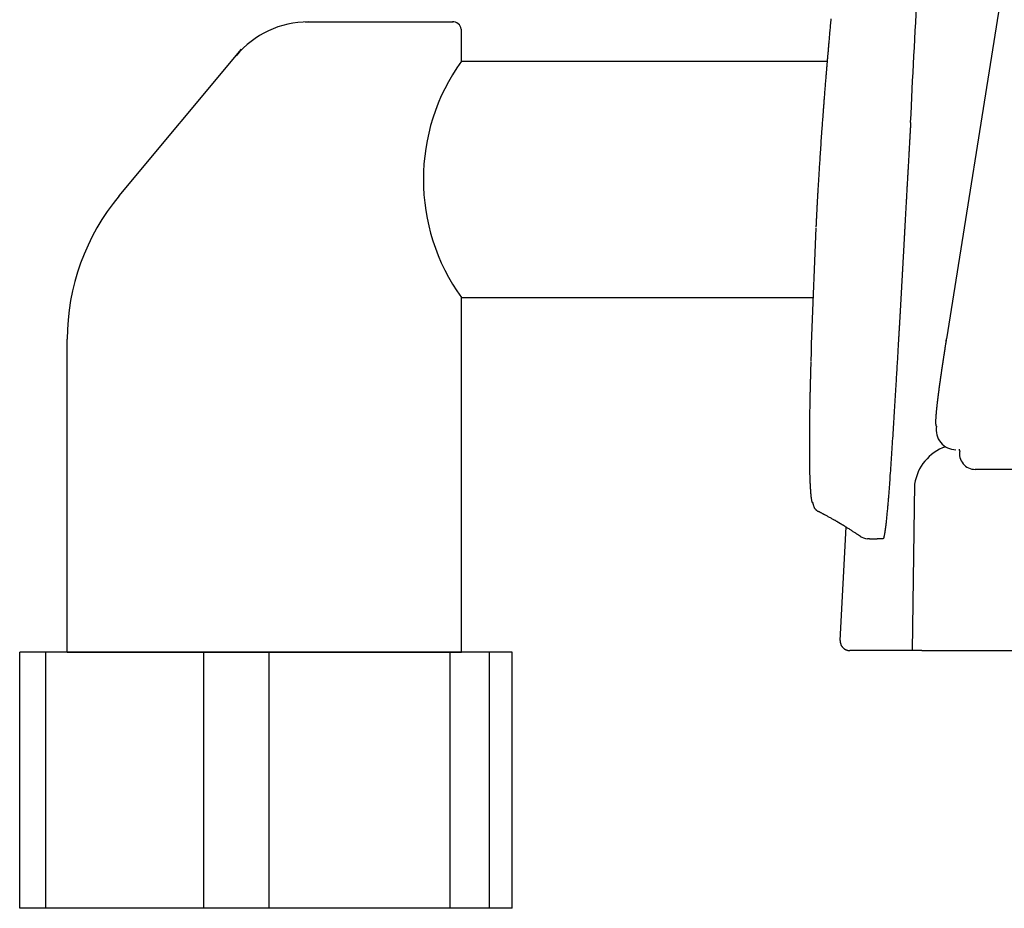
# Model space of a CAD drawing. Extents: x 0 to 2000, y 13 to 2915.
# Drawn here: x 1398 to 1448, y 948 to 993 of the extents above; entities that cross this region are included whole.
import ezdxf

# ---------------------------------------------------------------- set-up
doc = ezdxf.new("R2010")
doc.units = 0
doc.layers.add('便器', color=7, linetype='CONTINUOUS')
doc.layers.add('便座', color=7, linetype='CONTINUOUS')

msp = doc.modelspace()

# ---------------------------------------------------------------- linework, layer by layer
at = {"layer": '便器', "color": 6, "linetype": 'CONTINUOUS'}
for p, q in [((1412.446, 992.919), (1419.964, 992.919)), ((1420.373, 990.919), (1420.373, 992.549)), ((1403.008, 984.081), (1409.217, 991.531)), ((1420.373, 990.919), (1438.934, 990.919)), ((1420.373, 978.919), (1438.236, 978.919)), ((1420.373, 960.919), (1420.373, 978.919)), ((1400.373, 960.919), (1400.373, 976.803)), ((1397.959, 947.919), (1397.959, 960.919)), ((1399.283, 960.919), (1397.959, 960.919)), ((1399.283, 947.919), (1399.283, 960.919)), ((1407.308, 960.919), (1399.283, 960.919)), ((1400.373, 960.919), (1420.373, 960.919)), ((1407.308, 947.919), (1407.308, 960.919)), ((1410.626, 960.919), (1407.308, 960.919)), ((1410.626, 947.919), (1410.626, 960.919)), ((1419.805, 960.919), (1410.626, 960.919)), ((1419.805, 947.919), (1419.805, 960.919)), ((1421.798, 960.919), (1419.805, 960.919)), ((1421.798, 947.919), (1421.798, 960.919)), ((1422.953, 960.919), (1421.798, 960.919)), ((1422.953, 947.919), (1422.953, 960.919)), ((1422.953, 947.919), (1397.959, 947.919))]:
    msp.add_line(p, q, dxfattribs=at)
for centre, radius, start, end in [((1412.609, 988.145), 4.773, 90, 140.1944), ((1419.94, 992.481), 0.438, 8.8943, 93.1279), ((1428.751, 984.919), 10.305, 144.3921, 215.6079), ((1411.742, 976.803), 11.369, 140.1944, 180)]:
    msp.add_arc(centre, radius, start, end, dxfattribs=at)
at = {"layer": '便座', "color": 6, "linetype": 'CONTINUOUS'}
for p, q in [((1450.854, 1013.579), (1444.989, 976.828)), ((1444.978, 976.734), (1444.989, 976.828)), ((1832.658, 970.202), (1446.453, 970.202)), ((1443.38, 969.457), (1443.257, 961.007)), ((1439.597, 961.518), (1439.901, 967.277)), ((1446.223, 961), (1463.736, 961))]:
    msp.add_line(p, q, dxfattribs=at)
at = {"layer": '便座', "color": 6, "linetype": 'CONTINUOUS', "flags": 128}
for points in [[(1438.934, 990.675), (1438.934, 990.676), (1438.934, 990.678), (1438.934, 990.681), (1438.934, 990.685), (1438.935, 990.69), (1438.935, 990.695), (1438.936, 990.701), (1438.936, 990.708), (1438.937, 990.715), (1438.938, 990.723), (1438.938, 990.73), (1438.94, 990.749), (1438.942, 990.769), (1438.943, 990.788), (1438.945, 990.808), (1438.947, 990.828), (1438.948, 990.848), (1438.95, 990.869), (1438.952, 990.889), (1438.953, 990.91), (1438.955, 990.931), (1438.957, 990.952), (1438.96, 990.99), (1438.964, 991.029), (1438.967, 991.068), (1438.97, 991.107), (1438.974, 991.147), (1438.977, 991.187), (1438.98, 991.226), (1438.984, 991.266), (1438.987, 991.306), (1438.991, 991.346), (1438.994, 991.385), (1438.999, 991.438), (1439.003, 991.49), (1439.008, 991.542), (1439.012, 991.594), (1439.017, 991.646), (1439.021, 991.697), (1439.026, 991.749), (1439.03, 991.8), (1439.035, 991.852), (1439.039, 991.904), (1439.044, 991.956), (1439.05, 992.027), (1439.056, 992.097), (1439.063, 992.169), (1439.069, 992.24), (1439.075, 992.312), (1439.082, 992.384), (1439.088, 992.457), (1439.095, 992.529), (1439.102, 992.601), (1439.108, 992.674), (1439.115, 992.746), (1439.122, 992.827), (1439.129, 992.908), (1439.137, 992.988), (1439.144, 993.068)], [(1438.386, 982.509), (1438.386, 982.51), (1438.386, 982.51), (1438.386, 982.512), (1438.386, 982.514), (1438.386, 982.516), (1438.386, 982.519), (1438.387, 982.522), (1438.387, 982.525), (1438.387, 982.529), (1438.387, 982.532), (1438.387, 982.536), (1438.388, 982.545), (1438.388, 982.554), (1438.388, 982.564), (1438.389, 982.573), (1438.389, 982.582), (1438.39, 982.592), (1438.39, 982.601), (1438.391, 982.611), (1438.391, 982.62), (1438.391, 982.63), (1438.392, 982.64), (1438.393, 982.658), (1438.394, 982.676), (1438.394, 982.694), (1438.395, 982.712), (1438.396, 982.731), (1438.397, 982.749), (1438.398, 982.768), (1438.399, 982.787), (1438.4, 982.805), (1438.401, 982.824), (1438.402, 982.843), (1438.403, 982.872), (1438.404, 982.9), (1438.406, 982.928), (1438.407, 982.957), (1438.409, 982.985), (1438.41, 983.014), (1438.411, 983.042), (1438.413, 983.071), (1438.414, 983.099), (1438.416, 983.127), (1438.417, 983.156), (1438.419, 983.189), (1438.421, 983.222), (1438.422, 983.256), (1438.424, 983.289), (1438.426, 983.322), (1438.427, 983.355), (1438.429, 983.388), (1438.431, 983.421), (1438.433, 983.454), (1438.434, 983.487), (1438.436, 983.52), (1438.438, 983.559), (1438.44, 983.599), (1438.442, 983.639), (1438.445, 983.679), (1438.447, 983.718), (1438.449, 983.758), (1438.451, 983.797), (1438.453, 983.836), (1438.455, 983.874), (1438.457, 983.912), (1438.459, 983.949), (1438.462, 983.988), (1438.464, 984.027), (1438.466, 984.065), (1438.468, 984.102), (1438.47, 984.139), (1438.472, 984.176), (1438.474, 984.213), (1438.476, 984.25), (1438.479, 984.286), (1438.481, 984.323), (1438.483, 984.361), (1438.486, 984.421), (1438.49, 984.482), (1438.493, 984.544), (1438.497, 984.607), (1438.501, 984.671), (1438.505, 984.735), (1438.509, 984.8), (1438.512, 984.866), (1438.516, 984.932), (1438.521, 984.999), (1438.525, 985.067), (1438.531, 985.166), (1438.537, 985.265), (1438.543, 985.366), (1438.549, 985.468), (1438.556, 985.57), (1438.562, 985.673), (1438.569, 985.777), (1438.576, 985.881), (1438.582, 985.985), (1438.589, 986.09), (1438.596, 986.196), (1438.604, 986.312), (1438.611, 986.428), (1438.619, 986.544), (1438.627, 986.66), (1438.635, 986.776), (1438.643, 986.892), (1438.651, 987.007), (1438.659, 987.122), (1438.667, 987.237), (1438.675, 987.35), (1438.683, 987.463), (1438.69, 987.553), (1438.696, 987.642), (1438.703, 987.73), (1438.709, 987.818), (1438.715, 987.904), (1438.722, 987.99), (1438.728, 988.074), (1438.734, 988.157), (1438.74, 988.238), (1438.746, 988.318), (1438.752, 988.397), (1438.756, 988.448), (1438.76, 988.499), (1438.763, 988.55), (1438.767, 988.6), (1438.771, 988.65), (1438.775, 988.7), (1438.779, 988.751), (1438.783, 988.801), (1438.787, 988.853), (1438.791, 988.905), (1438.795, 988.958), (1438.799, 989.016), (1438.804, 989.076), (1438.809, 989.136), (1438.814, 989.197), (1438.818, 989.259), (1438.823, 989.322), (1438.828, 989.385), (1438.833, 989.449), (1438.838, 989.513), (1438.844, 989.577), (1438.849, 989.642), (1438.853, 989.698), (1438.858, 989.754), (1438.862, 989.811), (1438.867, 989.867), (1438.871, 989.924), (1438.876, 989.98), (1438.881, 990.037), (1438.885, 990.093), (1438.89, 990.15), (1438.895, 990.207), (1438.899, 990.263), (1438.902, 990.301), (1438.906, 990.338), (1438.909, 990.375), (1438.912, 990.411), (1438.915, 990.447), (1438.917, 990.481), (1438.92, 990.514), (1438.923, 990.546), (1438.925, 990.576), (1438.928, 990.604), (1438.93, 990.631), (1438.93, 990.637), (1438.931, 990.643), (1438.931, 990.649), (1438.932, 990.655), (1438.932, 990.66), (1438.933, 990.664), (1438.933, 990.668), (1438.933, 990.671), (1438.933, 990.673), (1438.934, 990.675), (1438.934, 990.675)], [(1443.177, 987.806), (1443.177, 987.806), (1443.177, 987.806), (1443.177, 987.806), (1443.177, 987.806), (1443.177, 987.806), (1443.177, 987.806), (1443.177, 987.806), (1443.177, 987.806), (1443.177, 987.806), (1443.177, 987.806), (1443.177, 987.806), (1443.177, 987.806), (1443.177, 987.806), (1443.177, 987.806), (1443.177, 987.806), (1443.177, 987.806), (1443.177, 987.806), (1443.177, 987.806), (1443.177, 987.806), (1443.177, 987.806), (1443.177, 987.806), (1443.177, 987.806), (1443.177, 987.805), (1443.177, 987.805), (1443.177, 987.805), (1443.177, 987.805), (1443.177, 987.805), (1443.177, 987.805), (1443.177, 987.805), (1443.177, 987.805), (1443.177, 987.805), (1443.177, 987.805), (1443.177, 987.805), (1443.177, 987.805), (1443.177, 987.805), (1443.177, 987.805), (1443.177, 987.805), (1443.177, 987.805), (1443.177, 987.805), (1443.177, 987.805), (1443.177, 987.805), (1443.177, 987.805), (1443.177, 987.805), (1443.177, 987.805), (1443.177, 987.805), (1443.177, 987.805), (1443.177, 987.805), (1443.177, 987.805), (1443.177, 987.805), (1443.177, 987.805), (1443.177, 987.805), (1443.177, 987.805), (1443.177, 987.805), (1443.177, 987.805), (1443.177, 987.805), (1443.177, 987.805), (1443.177, 987.805), (1443.177, 987.805), (1443.177, 987.805), (1443.177, 987.805), (1443.177, 987.805), (1443.177, 987.805), (1443.177, 987.805), (1443.177, 987.805), (1443.177, 987.805), (1443.177, 987.805), (1443.177, 987.805), (1443.177, 987.805), (1443.177, 987.805), (1443.177, 987.805), (1443.177, 987.805), (1443.177, 987.805), (1443.177, 987.805), (1443.177, 987.805), (1443.177, 987.805), (1443.177, 987.805), (1443.177, 987.805), (1443.177, 987.805), (1443.177, 987.805), (1443.177, 987.805), (1443.177, 987.805), (1443.177, 987.805), (1443.177, 987.805), (1443.177, 987.805), (1443.177, 987.805), (1443.177, 987.805), (1443.177, 987.805), (1443.177, 987.805), (1443.177, 987.805), (1443.177, 987.805), (1443.177, 987.805), (1443.177, 987.804), (1443.177, 987.804), (1443.177, 987.804), (1443.177, 987.804), (1443.177, 987.804), (1443.177, 987.804), (1443.177, 987.804), (1443.177, 987.804), (1443.177, 987.804), (1443.176, 987.803), (1443.176, 987.803), (1443.176, 987.803), (1443.176, 987.803), (1443.176, 987.803), (1443.176, 987.802), (1443.176, 987.802), (1443.176, 987.802), (1443.176, 987.802), (1443.176, 987.802), (1443.176, 987.801), (1443.176, 987.801), (1443.176, 987.801), (1443.176, 987.8), (1443.176, 987.8), (1443.176, 987.799), (1443.176, 987.799), (1443.176, 987.799), (1443.176, 987.798), (1443.176, 987.798), (1443.176, 987.797), (1443.176, 987.797), (1443.176, 987.796), (1443.176, 987.795), (1443.176, 987.794), (1443.176, 987.794), (1443.176, 987.793), (1443.176, 987.792), (1443.176, 987.791), (1443.176, 987.79), (1443.176, 987.79), (1443.176, 987.789), (1443.176, 987.787), (1443.175, 987.786), (1443.175, 987.784), (1443.175, 987.783), (1443.175, 987.781), (1443.175, 987.779), (1443.175, 987.778), (1443.175, 987.776), (1443.175, 987.775), (1443.175, 987.773), (1443.175, 987.772), (1443.174, 987.769), (1443.174, 987.765), (1443.174, 987.762), (1443.174, 987.759), (1443.174, 987.756), (1443.174, 987.753), (1443.173, 987.75), (1443.173, 987.747), (1443.173, 987.744), (1443.173, 987.74), (1443.173, 987.737), (1443.172, 987.731), (1443.172, 987.725), (1443.171, 987.718), (1443.171, 987.712), (1443.171, 987.706), (1443.17, 987.7), (1443.17, 987.693), (1443.17, 987.687), (1443.169, 987.681), (1443.169, 987.674), (1443.169, 987.668), (1443.168, 987.655), (1443.167, 987.643), (1443.166, 987.63), (1443.166, 987.617), (1443.165, 987.604), (1443.164, 987.592), (1443.163, 987.579), (1443.162, 987.566), (1443.162, 987.552), (1443.161, 987.539), (1443.16, 987.526), (1443.159, 987.498), (1443.157, 987.469), (1443.155, 987.44), (1443.153, 987.41), (1443.152, 987.38), (1443.15, 987.35), (1443.148, 987.32), (1443.146, 987.289), (1443.145, 987.258), (1443.143, 987.227), (1443.141, 987.195), (1443.138, 987.149), (1443.136, 987.102), (1443.133, 987.055), (1443.13, 987.009), (1443.127, 986.962), (1443.125, 986.915), (1443.122, 986.867), (1443.119, 986.82), (1443.117, 986.772), (1443.114, 986.724), (1443.111, 986.676), (1443.108, 986.614), (1443.104, 986.551), (1443.101, 986.488), (1443.097, 986.425), (1443.093, 986.361), (1443.09, 986.298), (1443.086, 986.235), (1443.083, 986.171), (1443.079, 986.108), (1443.076, 986.046), (1443.072, 985.983), (1443.069, 985.922), (1443.065, 985.861), (1443.062, 985.801), (1443.059, 985.741), (1443.055, 985.681), (1443.052, 985.622), (1443.049, 985.562), (1443.045, 985.503), (1443.042, 985.444), (1443.039, 985.385), (1443.035, 985.326), (1443.032, 985.268), (1443.029, 985.21), (1443.026, 985.152), (1443.023, 985.094), (1443.019, 985.037), (1443.016, 984.979), (1443.013, 984.921), (1443.01, 984.864), (1443.007, 984.806), (1443.003, 984.749), (1443, 984.692), (1442.997, 984.638), (1442.994, 984.585), (1442.991, 984.531), (1442.988, 984.478), (1442.985, 984.425), (1442.982, 984.372), (1442.979, 984.318), (1442.977, 984.265), (1442.974, 984.212), (1442.971, 984.159), (1442.968, 984.105), (1442.965, 984.05), (1442.962, 983.995), (1442.958, 983.939), (1442.955, 983.884), (1442.952, 983.828), (1442.949, 983.771), (1442.946, 983.714), (1442.943, 983.657), (1442.94, 983.599), (1442.937, 983.541), (1442.933, 983.482), (1442.93, 983.421), (1442.927, 983.36), (1442.923, 983.298), (1442.92, 983.236), (1442.916, 983.174), (1442.913, 983.111), (1442.91, 983.049), (1442.906, 982.987), (1442.903, 982.926), (1442.899, 982.864), (1442.896, 982.804), (1442.894, 982.763), (1442.892, 982.722), (1442.889, 982.682), (1442.887, 982.641), (1442.885, 982.601), (1442.883, 982.562), (1442.881, 982.522), (1442.879, 982.483), (1442.877, 982.443), (1442.874, 982.404), (1442.872, 982.365), (1442.871, 982.346), (1442.87, 982.326), (1442.869, 982.308), (1442.868, 982.291), (1442.867, 982.274), (1442.867, 982.26), (1442.866, 982.247), (1442.865, 982.237), (1442.865, 982.229), (1442.865, 982.224), (1442.865, 982.222)], [(1442.865, 982.222), (1442.865, 982.221), (1442.864, 982.219), (1442.864, 982.215), (1442.864, 982.209), (1442.864, 982.203), (1442.863, 982.195), (1442.863, 982.187), (1442.862, 982.178), (1442.862, 982.169), (1442.861, 982.159), (1442.861, 982.149), (1442.859, 982.129), (1442.858, 982.109), (1442.857, 982.089), (1442.856, 982.069), (1442.855, 982.049), (1442.854, 982.029), (1442.853, 982.009), (1442.852, 981.988), (1442.851, 981.968), (1442.85, 981.947), (1442.848, 981.927), (1442.847, 981.895), (1442.845, 981.863), (1442.843, 981.831), (1442.842, 981.798), (1442.84, 981.765), (1442.838, 981.733), (1442.836, 981.7), (1442.834, 981.667), (1442.833, 981.635), (1442.831, 981.602), (1442.829, 981.57), (1442.827, 981.539), (1442.826, 981.508), (1442.824, 981.477), (1442.822, 981.446), (1442.821, 981.416), (1442.819, 981.385), (1442.817, 981.355), (1442.816, 981.325), (1442.814, 981.295), (1442.812, 981.265), (1442.811, 981.236), (1442.809, 981.206), (1442.808, 981.176), (1442.806, 981.147), (1442.804, 981.117), (1442.803, 981.087), (1442.801, 981.058), (1442.799, 981.028), (1442.798, 980.999), (1442.796, 980.969), (1442.794, 980.939), (1442.793, 980.91), (1442.791, 980.88), (1442.79, 980.851), (1442.788, 980.821), (1442.786, 980.792), (1442.785, 980.762), (1442.783, 980.733), (1442.781, 980.704), (1442.78, 980.674), (1442.778, 980.645), (1442.777, 980.615), (1442.775, 980.586), (1442.773, 980.557), (1442.772, 980.527), (1442.77, 980.498), (1442.769, 980.469), (1442.767, 980.44), (1442.765, 980.411), (1442.764, 980.381), (1442.762, 980.352), (1442.76, 980.323), (1442.759, 980.294), (1442.757, 980.264), (1442.756, 980.235), (1442.754, 980.206), (1442.752, 980.177), (1442.751, 980.149), (1442.749, 980.12), (1442.748, 980.091), (1442.746, 980.062), (1442.744, 980.033), (1442.743, 980.004), (1442.741, 979.975), (1442.739, 979.946), (1442.738, 979.917), (1442.736, 979.888), (1442.735, 979.859), (1442.733, 979.831), (1442.731, 979.802), (1442.73, 979.773), (1442.728, 979.745), (1442.727, 979.716), (1442.725, 979.687), (1442.723, 979.658), (1442.722, 979.63), (1442.72, 979.601), (1442.719, 979.573), (1442.717, 979.544), (1442.716, 979.516), (1442.714, 979.487), (1442.712, 979.459), (1442.711, 979.431), (1442.709, 979.402), (1442.708, 979.374), (1442.706, 979.345), (1442.704, 979.317), (1442.703, 979.289), (1442.701, 979.26), (1442.7, 979.232), (1442.698, 979.204), (1442.696, 979.176), (1442.695, 979.148), (1442.693, 979.12), (1442.692, 979.092), (1442.69, 979.063), (1442.689, 979.035), (1442.687, 979.007), (1442.685, 978.979), (1442.684, 978.951), (1442.682, 978.924), (1442.681, 978.896), (1442.679, 978.868), (1442.678, 978.84), (1442.676, 978.812), (1442.674, 978.784), (1442.673, 978.756), (1442.671, 978.729), (1442.67, 978.701), (1442.668, 978.673), (1442.667, 978.646), (1442.665, 978.618), (1442.663, 978.591), (1442.662, 978.563), (1442.66, 978.536), (1442.659, 978.508), (1442.657, 978.481), (1442.656, 978.453), (1442.654, 978.426), (1442.653, 978.398), (1442.651, 978.371), (1442.649, 978.344), (1442.648, 978.317), (1442.646, 978.289), (1442.645, 978.262), (1442.643, 978.235), (1442.642, 978.208), (1442.64, 978.181), (1442.639, 978.153), (1442.637, 978.126), (1442.636, 978.099), (1442.634, 978.072), (1442.632, 978.045), (1442.631, 978.019), (1442.629, 977.992), (1442.628, 977.965), (1442.626, 977.938), (1442.625, 977.911), (1442.623, 977.885), (1442.622, 977.858), (1442.62, 977.831), (1442.619, 977.804), (1442.617, 977.778), (1442.616, 977.751), (1442.614, 977.725), (1442.613, 977.698), (1442.611, 977.672), (1442.61, 977.645), (1442.608, 977.619), (1442.607, 977.592), (1442.605, 977.566), (1442.603, 977.539), (1442.602, 977.513), (1442.6, 977.487), (1442.599, 977.461), (1442.597, 977.435), (1442.596, 977.409), (1442.595, 977.383), (1442.593, 977.358), (1442.592, 977.333), (1442.59, 977.308), (1442.589, 977.283), (1442.587, 977.259), (1442.586, 977.236), (1442.585, 977.213), (1442.583, 977.19), (1442.582, 977.168), (1442.581, 977.146), (1442.58, 977.124), (1442.578, 977.103), (1442.577, 977.081), (1442.576, 977.06), (1442.575, 977.038), (1442.573, 977.017), (1442.572, 976.995), (1442.57, 976.957), (1442.568, 976.918), (1442.565, 976.879), (1442.563, 976.839), (1442.561, 976.799), (1442.558, 976.758), (1442.556, 976.717), (1442.554, 976.676), (1442.551, 976.634), (1442.549, 976.592), (1442.546, 976.55), (1442.542, 976.482), (1442.538, 976.413), (1442.534, 976.343), (1442.53, 976.274), (1442.526, 976.204), (1442.522, 976.134), (1442.518, 976.063), (1442.513, 975.992), (1442.509, 975.921), (1442.505, 975.849), (1442.501, 975.777), (1442.494, 975.669), (1442.488, 975.56), (1442.481, 975.451), (1442.475, 975.34), (1442.468, 975.229), (1442.461, 975.118), (1442.455, 975.006), (1442.448, 974.894), (1442.441, 974.782), (1442.434, 974.67), (1442.428, 974.557), (1442.419, 974.421), (1442.411, 974.285), (1442.403, 974.149), (1442.395, 974.014), (1442.386, 973.878), (1442.378, 973.742), (1442.37, 973.606), (1442.361, 973.47), (1442.353, 973.335), (1442.345, 973.199), (1442.336, 973.063), (1442.327, 972.919), (1442.318, 972.775), (1442.309, 972.632), (1442.3, 972.488), (1442.291, 972.344), (1442.282, 972.201), (1442.273, 972.057), (1442.264, 971.914), (1442.255, 971.77), (1442.246, 971.627), (1442.236, 971.484), (1442.228, 971.349), (1442.219, 971.215), (1442.21, 971.081), (1442.201, 970.946), (1442.192, 970.812), (1442.183, 970.677), (1442.174, 970.542), (1442.165, 970.407), (1442.156, 970.272), (1442.146, 970.136), (1442.137, 970), (1442.128, 969.885), (1442.12, 969.769), (1442.112, 969.654), (1442.103, 969.539), (1442.095, 969.424), (1442.086, 969.31), (1442.078, 969.198), (1442.069, 969.087), (1442.061, 968.977), (1442.053, 968.87), (1442.044, 968.764), (1442.039, 968.698), (1442.034, 968.632), (1442.028, 968.567), (1442.023, 968.503), (1442.017, 968.438), (1442.012, 968.373), (1442.006, 968.308), (1442, 968.242), (1441.994, 968.175), (1441.988, 968.107), (1441.982, 968.038), (1441.976, 967.978), (1441.97, 967.918), (1441.964, 967.856), (1441.958, 967.794), (1441.952, 967.733), (1441.946, 967.671), (1441.939, 967.61), (1441.933, 967.549), (1441.927, 967.489), (1441.92, 967.431), (1441.914, 967.374), (1441.91, 967.343), (1441.906, 967.313), (1441.903, 967.283), (1441.899, 967.253), (1441.895, 967.223), (1441.891, 967.194), (1441.887, 967.164), (1441.883, 967.135), (1441.879, 967.105), (1441.874, 967.075), (1441.87, 967.044), (1441.866, 967.025), (1441.863, 967.005), (1441.86, 966.985), (1441.856, 966.965), (1441.853, 966.945), (1441.85, 966.926), (1441.846, 966.906), (1441.842, 966.887), (1441.839, 966.869), (1441.835, 966.851), (1441.832, 966.833), (1441.83, 966.826), (1441.829, 966.818), (1441.827, 966.811), (1441.825, 966.803), (1441.823, 966.796), (1441.822, 966.788), (1441.82, 966.78), (1441.818, 966.772), (1441.816, 966.764), (1441.813, 966.756), (1441.811, 966.747), (1441.809, 966.741), (1441.807, 966.734), (1441.805, 966.728), (1441.803, 966.721), (1441.8, 966.715), (1441.798, 966.709), (1441.796, 966.703), (1441.793, 966.698), (1441.791, 966.693), (1441.788, 966.688), (1441.785, 966.685), (1441.785, 966.684), (1441.784, 966.683), (1441.783, 966.682), (1441.782, 966.681), (1441.782, 966.68), (1441.781, 966.68), (1441.78, 966.679), (1441.779, 966.678), (1441.778, 966.677), (1441.777, 966.676), (1441.776, 966.675), (1441.775, 966.675), (1441.775, 966.674), (1441.774, 966.674), (1441.774, 966.673), (1441.773, 966.673), (1441.773, 966.672), (1441.772, 966.672), (1441.772, 966.672), (1441.772, 966.671), (1441.771, 966.671), (1441.771, 966.671)], [(1444.989, 976.828), (1444.989, 976.828), (1444.989, 976.826), (1444.988, 976.822), (1444.987, 976.817), (1444.987, 976.812), (1444.986, 976.805), (1444.984, 976.798), (1444.983, 976.79), (1444.982, 976.782), (1444.981, 976.774), (1444.979, 976.765), (1444.977, 976.748), (1444.974, 976.731), (1444.971, 976.713), (1444.968, 976.696), (1444.966, 976.678), (1444.963, 976.661), (1444.96, 976.643), (1444.957, 976.625), (1444.954, 976.607), (1444.952, 976.589), (1444.949, 976.571), (1444.945, 976.545), (1444.94, 976.518), (1444.936, 976.491), (1444.932, 976.464), (1444.928, 976.437), (1444.924, 976.41), (1444.919, 976.383), (1444.915, 976.356), (1444.911, 976.329), (1444.907, 976.302), (1444.903, 976.276), (1444.899, 976.25), (1444.895, 976.225), (1444.891, 976.2), (1444.887, 976.175), (1444.883, 976.151), (1444.88, 976.126), (1444.876, 976.102), (1444.872, 976.078), (1444.869, 976.054), (1444.865, 976.03), (1444.861, 976.006), (1444.858, 975.983), (1444.854, 975.959), (1444.851, 975.936), (1444.847, 975.913), (1444.843, 975.89), (1444.84, 975.867), (1444.836, 975.843), (1444.833, 975.82), (1444.829, 975.797), (1444.826, 975.774), (1444.822, 975.751), (1444.819, 975.728), (1444.816, 975.706), (1444.812, 975.683), (1444.809, 975.661), (1444.805, 975.639), (1444.802, 975.616), (1444.799, 975.594), (1444.795, 975.571), (1444.792, 975.549), (1444.789, 975.527), (1444.785, 975.504), (1444.782, 975.483), (1444.779, 975.461), (1444.776, 975.439), (1444.772, 975.418), (1444.769, 975.396), (1444.766, 975.375), (1444.763, 975.353), (1444.76, 975.331), (1444.756, 975.31), (1444.753, 975.288), (1444.75, 975.267), (1444.747, 975.246), (1444.744, 975.225), (1444.741, 975.204), (1444.738, 975.183), (1444.735, 975.163), (1444.732, 975.142), (1444.729, 975.121), (1444.726, 975.1), (1444.723, 975.079), (1444.72, 975.059), (1444.717, 975.038), (1444.714, 975.018), (1444.711, 974.998), (1444.708, 974.978), (1444.705, 974.958), (1444.702, 974.938), (1444.699, 974.918), (1444.696, 974.898), (1444.693, 974.878), (1444.691, 974.858), (1444.688, 974.838), (1444.685, 974.818), (1444.682, 974.799), (1444.679, 974.78), (1444.677, 974.761), (1444.674, 974.741), (1444.671, 974.722), (1444.669, 974.703), (1444.666, 974.684), (1444.663, 974.665), (1444.661, 974.645), (1444.658, 974.626), (1444.655, 974.607), (1444.653, 974.589), (1444.65, 974.57), (1444.647, 974.552), (1444.645, 974.534), (1444.642, 974.515), (1444.64, 974.497), (1444.637, 974.479), (1444.635, 974.46), (1444.632, 974.442), (1444.63, 974.423), (1444.627, 974.405), (1444.625, 974.388), (1444.622, 974.37), (1444.62, 974.352), (1444.618, 974.335), (1444.615, 974.317), (1444.613, 974.3), (1444.611, 974.282), (1444.608, 974.265), (1444.606, 974.247), (1444.604, 974.23), (1444.601, 974.212), (1444.599, 974.195), (1444.597, 974.179), (1444.595, 974.162), (1444.592, 974.145), (1444.59, 974.128), (1444.588, 974.112), (1444.586, 974.095), (1444.584, 974.078), (1444.581, 974.061), (1444.579, 974.045), (1444.577, 974.028), (1444.575, 974.012), (1444.573, 973.996), (1444.571, 973.98), (1444.569, 973.964), (1444.567, 973.949), (1444.565, 973.933), (1444.563, 973.918), (1444.561, 973.903), (1444.559, 973.888), (1444.557, 973.874), (1444.556, 973.859), (1444.554, 973.846), (1444.552, 973.833), (1444.551, 973.82), (1444.549, 973.808), (1444.548, 973.795), (1444.546, 973.783), (1444.545, 973.77), (1444.543, 973.757), (1444.541, 973.745), (1444.54, 973.732), (1444.538, 973.719), (1444.535, 973.694), (1444.532, 973.669), (1444.529, 973.642), (1444.526, 973.615), (1444.523, 973.587), (1444.519, 973.559), (1444.516, 973.53), (1444.513, 973.501), (1444.509, 973.471), (1444.506, 973.44), (1444.503, 973.41), (1444.498, 973.371), (1444.494, 973.331), (1444.49, 973.292), (1444.486, 973.252), (1444.482, 973.212), (1444.478, 973.172), (1444.474, 973.133), (1444.47, 973.093), (1444.467, 973.054), (1444.463, 973.016), (1444.46, 972.978), (1444.458, 972.95), (1444.456, 972.922), (1444.454, 972.895), (1444.452, 972.868), (1444.45, 972.842), (1444.449, 972.815), (1444.447, 972.789), (1444.446, 972.763), (1444.445, 972.738), (1444.444, 972.712), (1444.443, 972.687), (1444.443, 972.672), (1444.443, 972.657), (1444.442, 972.642), (1444.442, 972.626), (1444.442, 972.612), (1444.442, 972.597), (1444.442, 972.582), (1444.442, 972.568), (1444.443, 972.553), (1444.443, 972.539), (1444.444, 972.525), (1444.444, 972.518), (1444.444, 972.511), (1444.445, 972.504), (1444.445, 972.497), (1444.446, 972.489), (1444.447, 972.482), (1444.448, 972.475), (1444.449, 972.468), (1444.45, 972.461), (1444.451, 972.454), (1444.452, 972.447), (1444.453, 972.442), (1444.454, 972.438), (1444.455, 972.434), (1444.457, 972.429), (1444.458, 972.425), (1444.459, 972.421), (1444.461, 972.417), (1444.462, 972.413), (1444.464, 972.409), (1444.466, 972.405), (1444.468, 972.402), (1444.469, 972.4), (1444.469, 972.399), (1444.47, 972.398), (1444.471, 972.396), (1444.472, 972.395), (1444.473, 972.394), (1444.475, 972.393), (1444.476, 972.392), (1444.477, 972.391), (1444.478, 972.39), (1444.48, 972.39), (1444.48, 972.389), (1444.481, 972.389), (1444.481, 972.389), (1444.482, 972.389), (1444.483, 972.389), (1444.483, 972.389), (1444.484, 972.388), (1444.485, 972.388), (1444.485, 972.388), (1444.486, 972.388), (1444.487, 972.388), (1444.487, 972.388), (1444.487, 972.388), (1444.488, 972.388), (1444.488, 972.388), (1444.488, 972.388), (1444.488, 972.388), (1444.488, 972.388), (1444.489, 972.388), (1444.489, 972.388), (1444.489, 972.388), (1444.489, 972.388)], [(1438.219, 968.489), (1438.219, 968.489), (1438.219, 968.489), (1438.219, 968.489), (1438.219, 968.489), (1438.219, 968.489), (1438.219, 968.489), (1438.219, 968.489), (1438.218, 968.49), (1438.218, 968.49), (1438.218, 968.49), (1438.218, 968.49), (1438.217, 968.49), (1438.217, 968.49), (1438.216, 968.491), (1438.215, 968.491), (1438.215, 968.491), (1438.214, 968.491), (1438.213, 968.492), (1438.213, 968.492), (1438.212, 968.492), (1438.211, 968.493), (1438.211, 968.493), (1438.209, 968.494), (1438.207, 968.496), (1438.205, 968.498), (1438.203, 968.499), (1438.201, 968.502), (1438.199, 968.504), (1438.197, 968.506), (1438.196, 968.509), (1438.194, 968.511), (1438.193, 968.514), (1438.191, 968.517), (1438.187, 968.525), (1438.184, 968.533), (1438.18, 968.542), (1438.177, 968.552), (1438.174, 968.561), (1438.171, 968.571), (1438.168, 968.582), (1438.166, 968.592), (1438.164, 968.603), (1438.161, 968.614), (1438.159, 968.625), (1438.156, 968.644), (1438.153, 968.663), (1438.149, 968.682), (1438.147, 968.701), (1438.144, 968.72), (1438.141, 968.738), (1438.139, 968.757), (1438.136, 968.775), (1438.134, 968.793), (1438.132, 968.811), (1438.13, 968.828), (1438.128, 968.848), (1438.126, 968.868), (1438.124, 968.887), (1438.122, 968.905), (1438.121, 968.924), (1438.119, 968.941), (1438.117, 968.959), (1438.116, 968.977), (1438.115, 968.994), (1438.113, 969.012), (1438.112, 969.03), (1438.109, 969.072), (1438.106, 969.116), (1438.103, 969.16), (1438.1, 969.206), (1438.097, 969.253), (1438.095, 969.301), (1438.092, 969.35), (1438.089, 969.399), (1438.087, 969.449), (1438.085, 969.499), (1438.082, 969.549), (1438.079, 969.63), (1438.076, 969.712), (1438.073, 969.794), (1438.071, 969.876), (1438.068, 969.96), (1438.066, 970.043), (1438.064, 970.128), (1438.063, 970.214), (1438.061, 970.301), (1438.06, 970.39), (1438.059, 970.48), (1438.057, 970.61), (1438.056, 970.743), (1438.055, 970.877), (1438.054, 971.013), (1438.054, 971.15), (1438.054, 971.286), (1438.054, 971.422), (1438.054, 971.556), (1438.054, 971.689), (1438.054, 971.818), (1438.055, 971.944), (1438.055, 972.03), (1438.056, 972.114), (1438.056, 972.197), (1438.057, 972.278), (1438.057, 972.358), (1438.058, 972.438), (1438.059, 972.517), (1438.06, 972.596), (1438.061, 972.675), (1438.062, 972.754), (1438.063, 972.834), (1438.064, 972.898), (1438.065, 972.963), (1438.065, 973.028), (1438.066, 973.094), (1438.067, 973.159), (1438.068, 973.224), (1438.07, 973.289), (1438.071, 973.353), (1438.072, 973.416), (1438.073, 973.479), (1438.074, 973.541), (1438.075, 973.584), (1438.075, 973.626), (1438.076, 973.669), (1438.077, 973.711), (1438.078, 973.753), (1438.078, 973.795), (1438.079, 973.836), (1438.08, 973.879), (1438.081, 973.921), (1438.082, 973.964), (1438.083, 974.007), (1438.084, 974.053), (1438.085, 974.099), (1438.086, 974.146), (1438.087, 974.194), (1438.088, 974.242), (1438.089, 974.291), (1438.09, 974.34), (1438.091, 974.39), (1438.092, 974.44), (1438.094, 974.491), (1438.095, 974.543), (1438.096, 974.597), (1438.097, 974.652), (1438.099, 974.707), (1438.1, 974.762), (1438.102, 974.817), (1438.103, 974.873), (1438.104, 974.929), (1438.106, 974.984), (1438.107, 975.039), (1438.109, 975.094), (1438.11, 975.148), (1438.111, 975.186), (1438.112, 975.223), (1438.113, 975.261), (1438.114, 975.298), (1438.115, 975.334), (1438.117, 975.371), (1438.118, 975.407), (1438.119, 975.444), (1438.12, 975.48), (1438.121, 975.516), (1438.122, 975.552), (1438.122, 975.569), (1438.123, 975.587), (1438.123, 975.604), (1438.124, 975.62), (1438.124, 975.635), (1438.125, 975.648), (1438.125, 975.66), (1438.125, 975.669), (1438.125, 975.676), (1438.125, 975.681), (1438.125, 975.682)], [(1445.634, 971.225), (1445.635, 971.224), (1445.635, 971.224), (1445.635, 971.223), (1445.635, 971.222), (1445.635, 971.221), (1445.635, 971.22), (1445.635, 971.218), (1445.635, 971.217), (1445.636, 971.215), (1445.636, 971.213), (1445.636, 971.211), (1445.637, 971.205), (1445.637, 971.199), (1445.638, 971.193), (1445.639, 971.187), (1445.64, 971.181), (1445.641, 971.175), (1445.642, 971.17), (1445.644, 971.165), (1445.646, 971.16), (1445.648, 971.157), (1445.65, 971.154), (1445.651, 971.153), (1445.651, 971.153), (1445.652, 971.152), (1445.653, 971.152), (1445.654, 971.152), (1445.655, 971.152), (1445.656, 971.151), (1445.657, 971.151), (1445.658, 971.151), (1445.659, 971.151), (1445.661, 971.151), (1445.661, 971.151), (1445.662, 971.15), (1445.663, 971.15), (1445.664, 971.15), (1445.664, 971.15), (1445.665, 971.15), (1445.666, 971.15), (1445.666, 971.15), (1445.666, 971.15), (1445.667, 971.15), (1445.667, 971.15)], [(1438.209, 968.511), (1438.209, 968.51), (1438.209, 968.509), (1438.209, 968.508), (1438.21, 968.505), (1438.21, 968.503), (1438.211, 968.499), (1438.212, 968.496), (1438.213, 968.492), (1438.214, 968.487), (1438.215, 968.483), (1438.216, 968.478), (1438.22, 968.46), (1438.225, 968.439), (1438.231, 968.418), (1438.236, 968.395), (1438.243, 968.371), (1438.25, 968.347), (1438.258, 968.323), (1438.267, 968.299), (1438.276, 968.277), (1438.287, 968.255), (1438.298, 968.235), (1438.305, 968.223), (1438.313, 968.212), (1438.321, 968.201), (1438.33, 968.191), (1438.339, 968.182), (1438.348, 968.172), (1438.358, 968.163), (1438.368, 968.154), (1438.378, 968.145), (1438.389, 968.136), (1438.4, 968.127), (1438.407, 968.121), (1438.415, 968.114), (1438.423, 968.108), (1438.431, 968.101), (1438.438, 968.096), (1438.444, 968.09), (1438.45, 968.086), (1438.454, 968.082), (1438.458, 968.079), (1438.46, 968.077), (1438.461, 968.077)], [(1438.475, 968.085), (1438.477, 968.084), (1438.482, 968.081), (1438.491, 968.076), (1438.502, 968.07), (1438.515, 968.063), (1438.53, 968.055), (1438.547, 968.046), (1438.565, 968.037), (1438.583, 968.027), (1438.602, 968.017), (1438.621, 968.007), (1438.645, 967.994), (1438.668, 967.981), (1438.691, 967.969), (1438.713, 967.958), (1438.735, 967.946), (1438.757, 967.934), (1438.778, 967.922), (1438.8, 967.911), (1438.822, 967.899), (1438.845, 967.887), (1438.868, 967.874), (1438.902, 967.856), (1438.938, 967.836), (1438.974, 967.817), (1439.011, 967.796), (1439.049, 967.776), (1439.086, 967.756), (1439.124, 967.735), (1439.161, 967.715), (1439.197, 967.694), (1439.232, 967.675), (1439.267, 967.656), (1439.285, 967.645), (1439.303, 967.635), (1439.321, 967.625), (1439.338, 967.615), (1439.355, 967.606), (1439.371, 967.597), (1439.386, 967.588), (1439.401, 967.579), (1439.415, 967.571), (1439.428, 967.564), (1439.44, 967.556), (1439.444, 967.554), (1439.448, 967.552), (1439.452, 967.549), (1439.456, 967.547), (1439.46, 967.545), (1439.464, 967.543), (1439.468, 967.54), (1439.472, 967.538), (1439.476, 967.535), (1439.48, 967.533), (1439.485, 967.53), (1439.488, 967.528), (1439.492, 967.526), (1439.496, 967.524), (1439.5, 967.522), (1439.503, 967.519), (1439.507, 967.517), (1439.511, 967.515), (1439.515, 967.512), (1439.519, 967.51), (1439.523, 967.508), (1439.527, 967.505), (1439.531, 967.503), (1439.535, 967.501), (1439.539, 967.498), (1439.543, 967.496), (1439.547, 967.494), (1439.55, 967.492), (1439.554, 967.489), (1439.558, 967.487), (1439.561, 967.485), (1439.565, 967.483), (1439.569, 967.481), (1439.573, 967.478), (1439.578, 967.475), (1439.582, 967.473), (1439.587, 967.47), (1439.591, 967.467), (1439.596, 967.465), (1439.6, 967.462), (1439.604, 967.459), (1439.609, 967.457), (1439.613, 967.454), (1439.618, 967.451), (1439.629, 967.445), (1439.639, 967.438), (1439.651, 967.432), (1439.662, 967.425), (1439.674, 967.417), (1439.686, 967.41), (1439.698, 967.403), (1439.71, 967.396), (1439.722, 967.388), (1439.734, 967.381), (1439.746, 967.374), (1439.763, 967.363), (1439.779, 967.353), (1439.795, 967.343), (1439.812, 967.333), (1439.828, 967.323), (1439.844, 967.313), (1439.861, 967.302), (1439.878, 967.292), (1439.895, 967.281), (1439.912, 967.27), (1439.93, 967.259), (1439.962, 967.238), (1439.996, 967.217), (1440.031, 967.194), (1440.067, 967.171), (1440.104, 967.148), (1440.14, 967.124), (1440.177, 967.101), (1440.213, 967.077), (1440.248, 967.055), (1440.283, 967.032), (1440.316, 967.011), (1440.336, 966.997), (1440.356, 966.985), (1440.375, 966.972), (1440.394, 966.959), (1440.413, 966.947), (1440.432, 966.935), (1440.451, 966.922), (1440.47, 966.909), (1440.49, 966.897), (1440.51, 966.883), (1440.531, 966.87), (1440.546, 966.859), (1440.562, 966.849), (1440.577, 966.839), (1440.592, 966.829), (1440.606, 966.82), (1440.618, 966.812), (1440.629, 966.805), (1440.638, 966.799), (1440.645, 966.794), (1440.65, 966.791), (1440.651, 966.79)], [(1441.771, 966.67), (1441.771, 966.67), (1441.771, 966.67), (1441.77, 966.67), (1441.769, 966.67), (1441.767, 966.67), (1441.765, 966.67), (1441.764, 966.67), (1441.761, 966.67), (1441.759, 966.67), (1441.757, 966.67), (1441.754, 966.67), (1441.744, 966.67), (1441.733, 966.67), (1441.721, 966.67), (1441.708, 966.67), (1441.695, 966.67), (1441.681, 966.67), (1441.667, 966.67), (1441.652, 966.67), (1441.637, 966.669), (1441.623, 966.669), (1441.608, 966.669), (1441.591, 966.669), (1441.574, 966.668), (1441.558, 966.668), (1441.541, 966.668), (1441.525, 966.668), (1441.509, 966.667), (1441.492, 966.667), (1441.476, 966.667), (1441.46, 966.666), (1441.443, 966.666), (1441.427, 966.666), (1441.409, 966.665), (1441.392, 966.665), (1441.375, 966.665), (1441.358, 966.665), (1441.341, 966.664), (1441.324, 966.664), (1441.308, 966.664), (1441.292, 966.664), (1441.277, 966.664), (1441.262, 966.664), (1441.248, 966.664), (1441.241, 966.664), (1441.235, 966.664), (1441.229, 966.664), (1441.223, 966.664), (1441.217, 966.664), (1441.21, 966.664), (1441.204, 966.664), (1441.198, 966.664), (1441.192, 966.664), (1441.185, 966.664), (1441.179, 966.664), (1441.172, 966.664), (1441.166, 966.664), (1441.159, 966.664), (1441.153, 966.665), (1441.146, 966.665), (1441.139, 966.665), (1441.132, 966.665), (1441.125, 966.665), (1441.119, 966.665), (1441.112, 966.666), (1441.105, 966.666), (1441.1, 966.666), (1441.095, 966.666), (1441.09, 966.666), (1441.086, 966.666), (1441.081, 966.667), (1441.076, 966.667), (1441.071, 966.667), (1441.067, 966.667), (1441.062, 966.667), (1441.057, 966.668), (1441.052, 966.668), (1441.048, 966.668), (1441.045, 966.668), (1441.041, 966.668), (1441.038, 966.668), (1441.034, 966.669), (1441.031, 966.669), (1441.027, 966.669), (1441.023, 966.669), (1441.02, 966.669), (1441.016, 966.669), (1441.013, 966.669), (1441.011, 966.669), (1441.009, 966.67), (1441.007, 966.67), (1441.005, 966.67), (1441.003, 966.67), (1441.001, 966.67), (1441, 966.67), (1440.998, 966.67), (1440.996, 966.67), (1440.994, 966.67), (1440.993, 966.67), (1440.992, 966.67), (1440.991, 966.67), (1440.991, 966.67), (1440.99, 966.67), (1440.989, 966.67), (1440.988, 966.67), (1440.988, 966.67), (1440.987, 966.67), (1440.986, 966.67), (1440.986, 966.67), (1440.985, 966.67), (1440.985, 966.67), (1440.984, 966.67), (1440.984, 966.67), (1440.984, 966.67), (1440.984, 966.67), (1440.983, 966.67), (1440.983, 966.67), (1440.983, 966.67), (1440.982, 966.67), (1440.982, 966.67), (1440.982, 966.67), (1440.982, 966.67), (1440.981, 966.67), (1440.981, 966.67), (1440.981, 966.67), (1440.981, 966.67), (1440.981, 966.67), (1440.981, 966.67), (1440.98, 966.67), (1440.98, 966.67), (1440.98, 966.67), (1440.98, 966.67), (1440.98, 966.67), (1440.98, 966.67), (1440.98, 966.67), (1440.98, 966.67), (1440.98, 966.67), (1440.98, 966.67), (1440.979, 966.67), (1440.979, 966.67), (1440.979, 966.67), (1440.979, 966.67), (1440.979, 966.67), (1440.979, 966.67), (1440.979, 966.67), (1440.979, 966.67), (1440.979, 966.67), (1440.979, 966.67), (1440.979, 966.67), (1440.979, 966.67), (1440.979, 966.67), (1440.979, 966.67), (1440.979, 966.67), (1440.979, 966.67), (1440.979, 966.67), (1440.979, 966.67), (1440.979, 966.67), (1440.979, 966.67), (1440.979, 966.67), (1440.979, 966.67), (1440.979, 966.67), (1440.979, 966.67), (1440.979, 966.67), (1440.979, 966.67), (1440.979, 966.67), (1440.979, 966.67), (1440.979, 966.67), (1440.979, 966.67), (1440.979, 966.67), (1440.979, 966.67), (1440.979, 966.67), (1440.979, 966.67), (1440.979, 966.67), (1440.979, 966.67), (1440.979, 966.67), (1440.978, 966.67), (1440.978, 966.67), (1440.978, 966.67), (1440.978, 966.67), (1440.978, 966.67), (1440.978, 966.67), (1440.978, 966.67), (1440.978, 966.67), (1440.978, 966.67), (1440.978, 966.67), (1440.978, 966.67), (1440.978, 966.67), (1440.978, 966.67), (1440.978, 966.67), (1440.978, 966.67), (1440.978, 966.67), (1440.978, 966.67), (1440.978, 966.67), (1440.978, 966.67), (1440.978, 966.67), (1440.978, 966.67), (1440.978, 966.67), (1440.978, 966.67), (1440.978, 966.67), (1440.978, 966.67), (1440.978, 966.67), (1440.978, 966.67), (1440.978, 966.67), (1440.978, 966.67), (1440.978, 966.67), (1440.978, 966.67), (1440.978, 966.67), (1440.978, 966.67), (1440.978, 966.67), (1440.978, 966.67), (1440.978, 966.67), (1440.978, 966.67), (1440.978, 966.67), (1440.978, 966.67), (1440.978, 966.67), (1440.978, 966.67), (1440.978, 966.67), (1440.978, 966.67), (1440.978, 966.67), (1440.978, 966.67), (1440.978, 966.67), (1440.978, 966.67), (1440.978, 966.67), (1440.978, 966.67), (1440.978, 966.67), (1440.978, 966.67), (1440.978, 966.67), (1440.978, 966.67), (1440.978, 966.67), (1440.978, 966.67), (1440.978, 966.67), (1440.978, 966.67), (1440.978, 966.67), (1440.978, 966.67), (1440.978, 966.67), (1440.978, 966.67), (1440.978, 966.67), (1440.978, 966.67), (1440.978, 966.67), (1440.978, 966.67), (1440.978, 966.67), (1440.978, 966.67), (1440.978, 966.67), (1440.978, 966.67), (1440.978, 966.67), (1440.978, 966.67), (1440.978, 966.67), (1440.978, 966.67), (1440.978, 966.67), (1440.978, 966.67), (1440.978, 966.67), (1440.978, 966.67), (1440.978, 966.67), (1440.978, 966.67), (1440.978, 966.67), (1440.978, 966.67), (1440.978, 966.67), (1440.978, 966.67), (1440.978, 966.67), (1440.978, 966.67), (1440.978, 966.67), (1440.978, 966.67), (1440.978, 966.67), (1440.978, 966.67)], [(1439.597, 961.518), (1439.597, 961.518), (1439.597, 961.516), (1439.597, 961.513), (1439.597, 961.509), (1439.597, 961.504), (1439.597, 961.498), (1439.597, 961.493), (1439.597, 961.486), (1439.597, 961.48), (1439.597, 961.474), (1439.597, 961.468), (1439.597, 961.461), (1439.597, 961.455), (1439.597, 961.449), (1439.598, 961.444), (1439.598, 961.438), (1439.599, 961.433), (1439.6, 961.427), (1439.601, 961.422), (1439.602, 961.417), (1439.603, 961.411), (1439.604, 961.406), (1439.608, 961.393), (1439.611, 961.38), (1439.615, 961.367), (1439.62, 961.353), (1439.625, 961.339), (1439.63, 961.324), (1439.635, 961.311), (1439.64, 961.297), (1439.645, 961.284), (1439.65, 961.273), (1439.655, 961.262), (1439.658, 961.256), (1439.66, 961.251), (1439.663, 961.247), (1439.665, 961.242), (1439.668, 961.238), (1439.67, 961.234), (1439.673, 961.229), (1439.676, 961.225), (1439.679, 961.221), (1439.683, 961.216), (1439.686, 961.212), (1439.694, 961.202), (1439.703, 961.192), (1439.712, 961.181), (1439.722, 961.17), (1439.732, 961.159), (1439.743, 961.148), (1439.754, 961.137), (1439.764, 961.127), (1439.775, 961.117), (1439.785, 961.108), (1439.794, 961.1), (1439.798, 961.096), (1439.803, 961.093), (1439.807, 961.09), (1439.811, 961.086), (1439.815, 961.084), (1439.819, 961.081), (1439.823, 961.078), (1439.828, 961.075), (1439.833, 961.073), (1439.837, 961.07), (1439.843, 961.067), (1439.853, 961.062), (1439.865, 961.057), (1439.878, 961.051), (1439.891, 961.045), (1439.904, 961.04), (1439.918, 961.034), (1439.932, 961.029), (1439.946, 961.024), (1439.96, 961.019), (1439.973, 961.015), (1439.985, 961.011), (1439.99, 961.01), (1439.996, 961.008), (1440.001, 961.007), (1440.006, 961.006), (1440.012, 961.005), (1440.017, 961.004), (1440.022, 961.003), (1440.028, 961.003), (1440.034, 961.002), (1440.04, 961.002), (1440.046, 961.001), (1440.052, 961.001), (1440.059, 961.001), (1440.065, 961), (1440.071, 961), (1440.077, 961), (1440.082, 961), (1440.087, 961), (1440.091, 961), (1440.094, 961), (1440.096, 961), (1440.097, 961)], [(1440.437, 961), (1440.437, 961), (1440.436, 961), (1440.434, 961), (1440.431, 961), (1440.427, 961), (1440.424, 961), (1440.419, 961), (1440.414, 961), (1440.409, 961), (1440.404, 961), (1440.398, 961), (1440.387, 961), (1440.375, 961), (1440.363, 961), (1440.35, 961), (1440.338, 961), (1440.325, 961), (1440.312, 961), (1440.3, 961), (1440.287, 961), (1440.274, 961), (1440.261, 961), (1440.249, 961), (1440.237, 961), (1440.225, 961), (1440.214, 961), (1440.202, 961), (1440.191, 961), (1440.18, 961), (1440.168, 961), (1440.157, 961), (1440.147, 961), (1440.136, 961), (1440.13, 961), (1440.125, 961), (1440.12, 961), (1440.115, 961), (1440.111, 961), (1440.107, 961), (1440.104, 961), (1440.101, 961), (1440.099, 961), (1440.097, 961), (1440.097, 961)], [(1443.736, 961), (1443.736, 961), (1443.736, 961), (1443.736, 961), (1443.736, 961), (1443.736, 961), (1443.737, 961), (1443.737, 961), (1443.737, 961), (1443.737, 961), (1443.737, 961), (1443.737, 961), (1443.737, 961), (1443.738, 961), (1443.738, 961), (1443.738, 961), (1443.739, 961), (1443.739, 961), (1443.739, 961), (1443.739, 961), (1443.74, 961), (1443.74, 961), (1443.74, 961), (1443.742, 961), (1443.743, 961), (1443.745, 961), (1443.747, 961), (1443.749, 961), (1443.751, 961), (1443.754, 961), (1443.756, 961), (1443.758, 961), (1443.761, 961), (1443.763, 961), (1443.77, 961), (1443.777, 961), (1443.784, 961), (1443.79, 961), (1443.797, 961), (1443.805, 961), (1443.812, 961), (1443.819, 961), (1443.826, 961), (1443.834, 961), (1443.841, 961), (1443.854, 961), (1443.867, 961), (1443.88, 961), (1443.893, 961), (1443.906, 961), (1443.919, 961), (1443.932, 961), (1443.945, 961), (1443.958, 961), (1443.971, 961), (1443.985, 961), (1444.005, 961), (1444.025, 961), (1444.046, 961), (1444.067, 961), (1444.087, 961), (1444.108, 961), (1444.129, 961), (1444.15, 961), (1444.171, 961), (1444.193, 961), (1444.214, 961), (1444.247, 961), (1444.28, 961), (1444.313, 961), (1444.347, 961), (1444.381, 961), (1444.415, 961), (1444.449, 961), (1444.483, 961), (1444.518, 961), (1444.552, 961), (1444.586, 961), (1444.621, 961), (1444.656, 961), (1444.69, 961), (1444.725, 961), (1444.759, 961), (1444.793, 961), (1444.828, 961), (1444.862, 961), (1444.896, 961), (1444.93, 961), (1444.965, 961), (1444.998, 961), (1445.031, 961), (1445.065, 961), (1445.098, 961), (1445.131, 961), (1445.163, 961), (1445.196, 961), (1445.228, 961), (1445.26, 961), (1445.291, 961), (1445.322, 961), (1445.346, 961), (1445.369, 961), (1445.393, 961), (1445.416, 961), (1445.439, 961), (1445.463, 961), (1445.487, 961), (1445.511, 961), (1445.536, 961), (1445.561, 961), (1445.587, 961), (1445.619, 961), (1445.653, 961), (1445.687, 961), (1445.722, 961), (1445.757, 961), (1445.792, 961), (1445.827, 961), (1445.862, 961), (1445.896, 961), (1445.93, 961), (1445.963, 961), (1445.982, 961), (1446, 961), (1446.018, 961), (1446.036, 961), (1446.053, 961), (1446.071, 961), (1446.088, 961), (1446.105, 961), (1446.122, 961), (1446.14, 961), (1446.157, 961), (1446.166, 961), (1446.175, 961), (1446.183, 961), (1446.191, 961), (1446.199, 961), (1446.205, 961), (1446.211, 961), (1446.216, 961), (1446.22, 961), (1446.222, 961), (1446.223, 961)]]:
    msp.add_lwpolyline(points, dxfattribs=at)
at = {"layer": '便座', "color": 6, "linetype": 'CONTINUOUS'}
for centre, radius, start, end in [((1445.471, 972.2), 1, 169.1713, 269.982), ((1445.725, 969.107), 2.371, 109.1101, 171.4914), ((1446.452, 971), 0.8, 169.1942, 269.9829), ((1441.122, 967.66), 1, 239.2755, 261.7222)]:
    msp.add_arc(centre, radius, start, end, dxfattribs=at)
for points in [[(1443.177, 987.806), (1443.279, 990.063), (1443.398, 992.32), (1443.533, 994.577)], [(1438.126, 975.712), (1438.194, 977.963), (1438.28, 980.213), (1438.384, 982.463)], [(1443.736, 961), (1442.367, 961), (1441.275, 961), (1440.451, 961)]]:
    msp.add_open_spline(points, degree=3, dxfattribs=at)

doc.saveas('drawing.dxf')
